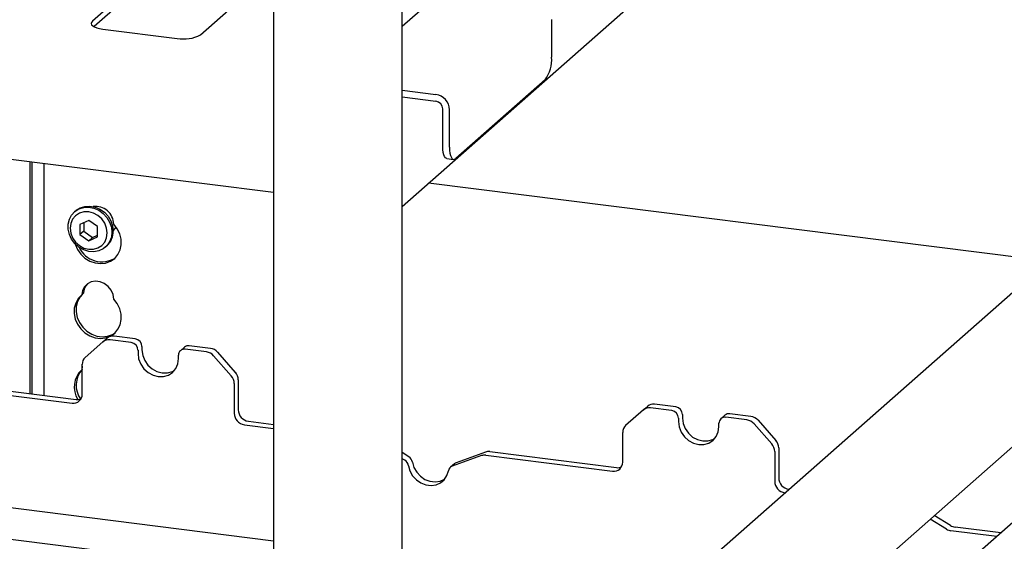
# Paper-space layout 'Layout1' of a CAD drawing. Extents: x 5 to 415, y 5 to 292.
# Drawn here: x 363 to 376, y 204 to 211 of the extents above; entities that cross this region are included whole.
import ezdxf

# ---------------------------------------------------------------- set-up
doc = ezdxf.new("R2010")
doc.units = 0
doc.layers.add('SLD-0', color=179, linetype='CONTINUOUS')

psp = doc.layouts.get("Layout1")

# ---------------------------------------------------------------- linework, layer by layer
at = {"layer": 'SLD-0', "color": 179, "linetype": 'CONTINUOUS'}
for p, q in [((368.107, 199.307), (368.107, 224.967)), ((366.324, 224.777), (366.324, 199.087)), ((366.324, 208.649), (289.423, 218.337)), ((368.107, 208.456), (379.324, 218.349)), ((364.206, 211.363), (363.817, 211.02)), ((368.594, 211.375), (368.107, 210.946)), ((364.206, 211.269), (363.84, 210.946)), ((365.313, 210.832), (365.702, 211.175)), ((363.804, 211.005), (363.801, 210.988)), ((363.801, 210.988), (363.807, 210.972)), ((363.817, 211.02), (363.804, 211.005)), ((363.807, 210.972), (363.823, 210.957)), ((363.823, 210.957), (363.847, 210.942)), ((363.847, 210.942), (363.879, 210.93)), ((363.879, 210.93), (363.918, 210.92)), ((363.918, 210.92), (363.962, 210.913)), ((363.962, 210.913), (364.991, 210.783)), ((370.176, 211.043), (370.176, 210.524)), ((370.088, 210.21), (368.85, 209.119)), ((368.107, 210.066), (368.575, 210.008)), ((368.107, 209.972), (368.575, 209.913)), ((368.668, 209.289), (368.668, 209.807)), ((368.762, 209.277), (368.762, 209.795)), ((368.67, 209.244), (368.668, 209.289)), ((368.762, 209.277), (368.764, 209.232)), ((368.675, 209.204), (368.67, 209.244)), ((368.683, 209.171), (368.675, 209.204)), ((368.694, 209.145), (368.683, 209.171)), ((368.708, 209.127), (368.694, 209.145)), ((368.764, 209.232), (368.769, 209.193)), ((368.769, 209.193), (368.777, 209.159)), ((368.777, 209.159), (368.788, 209.133)), ((362.956, 205.86), (362.956, 209.073)), ((362.983, 205.856), (362.983, 209.07)), ((363.143, 209.05), (363.143, 205.836)), ((368.723, 209.119), (368.708, 209.127)), ((368.726, 209.119), (368.723, 209.119)), ((368.726, 209.119), (368.819, 209.107)), ((368.788, 209.133), (368.801, 209.116)), ((368.801, 209.116), (368.816, 209.107)), ((368.816, 209.107), (368.833, 209.108)), ((368.833, 209.108), (368.85, 209.119)), ((377.051, 207.696), (368.471, 208.777)), ((363.65, 208.436), (363.715, 208.456)), ((363.715, 208.456), (363.784, 208.46)), ((363.784, 208.46), (363.855, 208.446)), ((363.499, 208.277), (363.53, 208.336)), ((363.53, 208.336), (363.576, 208.385)), ((363.585, 208.326), (363.544, 208.278)), ((363.587, 208.395), (363.569, 208.38)), ((363.576, 208.385), (363.632, 208.42)), ((363.638, 208.361), (363.585, 208.326)), ((363.587, 208.395), (363.593, 208.401)), ((363.593, 208.401), (363.65, 208.436)), ((363.632, 208.42), (363.697, 208.44)), ((363.7, 208.379), (363.638, 208.361)), ((363.697, 208.44), (363.767, 208.444)), ((363.767, 208.379), (363.7, 208.379)), ((363.767, 208.444), (363.837, 208.431)), ((363.833, 208.362), (363.767, 208.379)), ((363.895, 208.329), (363.833, 208.362)), ((363.837, 208.431), (363.905, 208.402)), ((363.855, 208.446), (363.922, 208.418)), ((363.949, 208.281), (363.895, 208.329)), ((363.905, 208.402), (363.966, 208.359)), ((363.922, 208.418), (363.984, 208.374)), ((363.966, 208.359), (364.017, 208.303)), ((363.984, 208.374), (364.035, 208.319)), ((363.482, 208.209), (363.499, 208.277)), ((363.482, 208.138), (363.482, 208.209)), ((363.518, 208.219), (363.509, 208.153)), ((363.544, 208.278), (363.518, 208.219)), ((363.767, 208.262), (363.645, 208.206)), ((363.645, 208.206), (363.645, 208.065)), ((363.698, 208.23), (363.698, 208.112)), ((363.888, 208.176), (363.767, 208.262)), ((363.989, 208.222), (363.949, 208.281)), ((364.015, 208.156), (363.989, 208.222)), ((364.017, 208.303), (364.056, 208.239)), ((364.035, 208.319), (364.074, 208.255)), ((364.056, 208.239), (364.08, 208.169)), ((364.074, 208.255), (364.098, 208.185)), ((364.098, 208.185), (364.106, 208.113)), ((364.162, 208.146), (364.114, 208.209)), ((363.499, 208.067), (363.482, 208.138)), ((363.53, 207.999), (363.499, 208.067)), ((363.509, 208.153), (363.518, 208.084)), ((363.518, 208.084), (363.544, 208.019)), ((363.698, 208.112), (363.645, 208.065)), ((363.645, 208.065), (363.767, 207.979)), ((363.698, 208.112), (363.82, 208.025)), ((363.82, 208.025), (363.888, 208.057)), ((363.888, 208.034), (363.888, 208.176)), ((364.024, 208.088), (364.015, 208.156)), ((364.015, 208.022), (364.024, 208.088)), ((364.08, 208.169), (364.088, 208.097)), ((364.088, 208.097), (364.08, 208.028)), ((364.105, 208.118), (364.133, 208.15)), ((364.133, 208.15), (364.145, 208.171)), ((364.197, 208.075), (364.162, 208.146)), ((364.216, 208), (364.197, 208.075)), ((363.576, 207.939), (363.53, 207.999)), ((363.544, 208.019), (363.585, 207.96)), ((363.632, 207.89), (363.576, 207.939)), ((363.579, 207.936), (363.58, 207.931)), ((363.58, 207.931), (363.611, 207.859)), ((363.585, 207.96), (363.638, 207.912)), ((363.638, 207.912), (363.7, 207.878)), ((363.767, 207.979), (363.888, 208.034)), ((363.82, 208.025), (363.767, 207.979)), ((363.895, 207.879), (363.949, 207.914)), ((363.949, 207.914), (363.989, 207.962)), ((363.989, 207.962), (364.015, 208.022)), ((364.056, 207.964), (364.017, 207.909)), ((364.08, 208.028), (364.056, 207.964)), ((364.203, 207.853), (364.218, 207.925)), ((364.218, 207.925), (364.216, 208)), ((377.323, 207.936), (369.93, 201.417)), ((363.611, 207.859), (363.657, 207.794)), ((363.697, 207.853), (363.632, 207.89)), ((363.657, 207.794), (363.715, 207.739)), ((363.767, 207.832), (363.697, 207.853)), ((363.7, 207.878), (363.767, 207.861)), ((363.767, 207.861), (363.833, 207.861)), ((363.837, 207.827), (363.767, 207.832)), ((363.833, 207.861), (363.895, 207.879)), ((363.905, 207.839), (363.837, 207.827)), ((363.966, 207.867), (363.905, 207.839)), ((364.017, 207.909), (363.966, 207.867)), ((363.999, 207.892), (364.017, 207.908)), ((364.126, 207.735), (364.172, 207.789)), ((364.172, 207.789), (364.203, 207.853)), ((363.715, 207.739), (363.782, 207.698)), ((363.782, 207.698), (363.854, 207.672)), ((363.854, 207.672), (363.929, 207.662)), ((363.929, 207.662), (364.001, 207.67)), ((364.001, 207.67), (364.068, 207.695)), ((364.068, 207.695), (364.126, 207.735)), ((363.748, 207.383), (363.707, 207.341)), ((363.801, 207.409), (363.748, 207.383)), ((363.861, 207.419), (363.801, 207.409)), ((363.923, 207.411), (363.861, 207.419)), ((363.982, 207.386), (363.923, 207.411)), ((364.035, 207.346), (363.982, 207.386)), ((363.678, 207.235), (363.647, 207.201)), ((363.68, 207.288), (363.67, 207.228)), ((363.696, 207.251), (363.67, 207.228)), ((363.707, 207.341), (363.68, 207.288)), ((364.076, 207.295), (364.035, 207.346)), ((364.103, 207.235), (364.076, 207.295)), ((364.114, 207.172), (364.103, 207.235)), ((340.369, 207.093), (366.324, 203.823)), ((363.586, 207.115), (363.567, 207.045)), ((363.621, 207.177), (363.586, 207.115)), ((363.613, 207.138), (363.594, 207.068)), ((363.647, 207.201), (363.613, 207.138)), ((363.67, 207.228), (363.621, 207.177)), ((364.162, 207.109), (364.114, 207.172)), ((364.197, 207.038), (364.162, 207.109)), ((363.567, 207.045), (363.565, 206.97)), ((363.565, 206.97), (363.58, 206.894)), ((363.594, 207.068), (363.592, 206.993)), ((363.592, 206.993), (363.607, 206.918)), ((364.216, 206.963), (364.197, 207.038)), ((364.218, 206.888), (364.216, 206.963)), ((363.58, 206.894), (363.611, 206.822)), ((363.607, 206.918), (363.638, 206.846)), ((363.611, 206.822), (363.657, 206.757)), ((363.638, 206.846), (363.684, 206.78)), ((364.203, 206.816), (364.218, 206.888)), ((371.083, 200.297), (378.484, 206.825)), ((366.324, 203.382), (339.931, 206.707)), ((363.657, 206.757), (363.715, 206.702)), ((363.684, 206.78), (363.741, 206.726)), ((363.715, 206.702), (363.782, 206.661)), ((363.741, 206.726), (363.808, 206.684)), ((363.808, 206.684), (363.881, 206.658)), ((364.068, 206.658), (364.126, 206.698)), ((364.095, 206.681), (364.136, 206.707)), ((364.126, 206.698), (364.172, 206.752)), ((364.172, 206.752), (364.203, 206.816)), ((379.626, 206.781), (371.923, 199.987)), ((363.963, 206.578), (363.718, 206.362)), ((363.782, 206.661), (363.854, 206.634)), ((363.854, 206.634), (363.929, 206.625)), ((363.881, 206.658), (363.955, 206.648)), ((363.929, 206.625), (364.001, 206.633)), ((363.955, 206.648), (364.028, 206.656)), ((363.963, 206.578), (364.019, 206.627)), ((364.001, 206.633), (364.068, 206.658)), ((364.028, 206.656), (364.095, 206.681)), ((364.355, 206.57), (364.063, 206.607)), ((364.411, 206.619), (364.118, 206.656)), ((364.449, 206.464), (364.449, 206.417)), ((364.449, 206.417), (364.458, 206.342)), ((364.504, 206.513), (364.504, 206.466)), ((364.504, 206.466), (364.514, 206.391)), ((365.093, 206.506), (365.037, 206.456)), ((365.396, 206.439), (365.104, 206.476)), ((365.452, 206.488), (365.159, 206.525)), ((365.551, 206.434), (365.796, 206.156)), ((364.458, 206.342), (364.486, 206.271)), ((364.514, 206.391), (364.542, 206.32)), ((364.542, 206.32), (364.587, 206.256)), ((365, 206.274), (365.01, 206.346)), ((365.01, 206.346), (365.01, 206.393)), ((365.741, 206.107), (365.495, 206.385)), ((363.677, 206.241), (363.67, 206.191)), ((363.677, 206.198), (363.67, 206.191)), ((363.677, 205.854), (363.677, 206.267)), ((364.486, 206.271), (364.531, 206.206)), ((364.531, 206.206), (364.589, 206.154)), ((364.587, 206.256), (364.645, 206.203)), ((364.589, 206.154), (364.657, 206.117)), ((364.645, 206.203), (364.712, 206.166)), ((364.712, 206.166), (364.785, 206.148)), ((364.785, 206.148), (364.858, 206.148)), ((364.858, 206.148), (364.925, 206.168)), ((364.87, 206.119), (364.928, 206.156)), ((364.925, 206.168), (364.954, 206.183)), ((364.928, 206.156), (364.972, 206.209)), ((364.972, 206.209), (365, 206.274)), ((364.657, 206.117), (364.729, 206.099)), ((364.729, 206.099), (364.802, 206.099)), ((364.802, 206.099), (364.87, 206.119)), ((365.837, 206.051), (365.837, 205.638)), ((361.782, 205.951), (363.537, 205.73)), ((361.838, 206), (363.592, 205.779)), ((365.782, 206.002), (365.782, 205.589)), ((371.447, 205.635), (371.201, 205.419)), ((371.447, 205.635), (371.502, 205.684)), ((371.838, 205.627), (371.546, 205.664)), ((371.894, 205.676), (371.602, 205.713)), ((365.978, 205.479), (366.324, 205.435)), ((371.932, 205.521), (371.932, 205.474)), ((371.932, 205.474), (371.942, 205.4)), ((371.988, 205.57), (371.988, 205.523)), ((371.988, 205.523), (371.997, 205.449)), ((372.576, 205.563), (372.521, 205.514)), ((372.879, 205.496), (372.587, 205.533)), ((372.935, 205.545), (372.643, 205.582)), ((373.034, 205.491), (373.28, 205.213)), ((365.922, 205.43), (366.324, 205.379)), ((371.16, 204.911), (371.16, 205.324)), ((371.942, 205.4), (371.97, 205.328)), ((371.97, 205.328), (372.014, 205.264)), ((371.997, 205.449), (372.025, 205.377)), ((372.025, 205.377), (372.07, 205.313)), ((372.456, 205.267), (372.484, 205.331)), ((372.484, 205.331), (372.493, 205.403)), ((372.493, 205.403), (372.493, 205.45)), ((373.224, 205.164), (372.979, 205.442)), ((372.014, 205.264), (372.072, 205.211)), ((372.07, 205.313), (372.128, 205.26)), ((372.072, 205.211), (372.14, 205.175)), ((372.128, 205.26), (372.196, 205.224)), ((372.196, 205.224), (372.268, 205.205)), ((372.268, 205.205), (372.341, 205.205)), ((372.341, 205.205), (372.409, 205.225)), ((372.353, 205.176), (372.411, 205.214)), ((372.409, 205.225), (372.437, 205.24)), ((372.411, 205.214), (372.456, 205.267)), ((369.26, 205.051), (368.855, 204.904)), ((369.321, 205.058), (371.076, 204.837)), ((372.14, 205.175), (372.213, 205.156)), ((372.213, 205.156), (372.285, 205.156)), ((372.285, 205.156), (372.353, 205.176)), ((373.265, 205.059), (373.265, 204.646)), ((373.321, 205.108), (373.321, 204.695)), ((368.198, 204.987), (368.107, 205.043)), ((368.143, 204.938), (368.107, 204.959)), ((369.204, 205.002), (368.799, 204.855)), ((369.266, 205.008), (371.02, 204.787)), ((368.194, 204.862), (368.215, 204.79)), ((368.215, 204.79), (368.252, 204.724)), ((368.25, 204.911), (368.27, 204.839)), ((368.27, 204.839), (368.308, 204.773)), ((368.727, 204.725), (368.748, 204.792)), ((368.83, 204.889), (368.774, 204.84)), ((368.252, 204.724), (368.304, 204.667)), ((368.304, 204.667), (368.366, 204.624)), ((368.308, 204.773), (368.359, 204.716)), ((368.359, 204.716), (368.422, 204.673)), ((368.422, 204.673), (368.491, 204.646)), ((368.491, 204.646), (368.562, 204.637)), ((368.562, 204.637), (368.632, 204.646)), ((368.632, 204.646), (368.694, 204.674)), ((368.638, 204.625), (368.69, 204.668)), ((368.69, 204.668), (368.727, 204.725)), ((368.694, 204.674), (368.695, 204.675)), ((368.366, 204.624), (368.435, 204.597)), ((368.435, 204.597), (368.507, 204.588)), ((368.507, 204.588), (368.576, 204.597)), ((368.576, 204.597), (368.638, 204.625)), ((373.461, 204.536), (373.466, 204.535)), ((373.405, 204.487), (373.411, 204.486)), ((375.645, 203.983), (375.42, 204.122)), ((375.7, 204.032), (375.475, 204.171)), ((376.339, 203.882), (375.706, 203.961)), ((376.395, 203.931), (375.762, 204.01))]:
    psp.add_line(p, q, dxfattribs=at)
for centre, radius, start, end in [((365.083, 211.267), 0.492, 259.2261, 297.8883), ((369.685, 210.493), 0.492, 324.9309, 3.5931), ((368.544, 209.791), 0.218, 1.0587, 81.7605), ((368.559, 209.805), 0.109, 1.0587, 81.7605), ((363.861, 208.203), 0.252, 1.4714, 97.2928), ((363.837, 208.108), 0.269, 312.0124, 1.1233), ((363.948, 208.034), 0.346, 205.1457, 302.9265), ((363.894, 207.249), 0.198, 137.3355, 179.1729), ((364.045, 206.483), 0.125, 81.8416, 130.6612), ((364.1, 206.532), 0.125, 81.8416, 130.6612), ((364.34, 206.462), 0.109, 1.0587, 81.7605), ((364.395, 206.511), 0.109, 1.0587, 81.7605), ((365.091, 206.395), 0.0814, 81.3986, 181.4206), ((365.147, 206.442), 0.0834, 81.8416, 130.6612), ((365.374, 206.28), 0.161, 40.8958, 82.0582), ((365.43, 206.329), 0.161, 40.8958, 82.0582), ((363.802, 206.269), 0.125, 132.158, 180.9777), ((363.89, 205.952), 0.325, 132.6851, 212.321), ((363.922, 205.976), 0.33, 137.6583, 216.1552), ((365.677, 206.049), 0.161, 0.7611, 41.9235), ((365.621, 206), 0.161, 0.7611, 41.9235), ((363.555, 205.851), 0.122, 261.3986, 1.4206), ((363.61, 205.908), 0.13, 262.2996, 292.7265), ((366.001, 205.641), 0.164, 181.0587, 261.7605), ((371.528, 205.54), 0.125, 81.8416, 130.6612), ((371.584, 205.589), 0.125, 81.8416, 130.6612), ((371.823, 205.519), 0.109, 1.0587, 81.7605), ((371.879, 205.568), 0.109, 1.0587, 81.7605), ((365.945, 205.592), 0.164, 181.0587, 261.7605), ((372.575, 205.452), 0.0814, 81.3986, 181.4206), ((372.631, 205.499), 0.0834, 81.8416, 130.6612), ((372.857, 205.337), 0.161, 40.8958, 82.0582), ((372.913, 205.386), 0.161, 40.8958, 82.0582), ((371.285, 205.326), 0.125, 132.158, 180.9777), ((373.16, 205.106), 0.161, 0.7611, 41.9235), ((369.304, 204.928), 0.131, 82.4547, 109.6151), ((373.104, 205.057), 0.161, 0.7611, 41.9235), ((368.085, 204.843), 0.111, 9.7277, 58.5082), ((368.14, 204.892), 0.111, 9.7277, 58.5082), ((369.248, 204.878), 0.131, 82.4547, 109.6151), ((371.038, 204.908), 0.122, 261.3986, 1.4206), ((368.827, 204.78), 0.0798, 110.1352, 171.3685), ((368.882, 204.83), 0.0788, 109.861, 131.3504), ((371.093, 204.965), 0.13, 262.2996, 292.7265), ((373.429, 204.649), 0.164, 181.0587, 261.7605), ((373.484, 204.698), 0.164, 181.0587, 261.7605), ((375.726, 204.114), 0.154, 238.1273, 262.5088), ((375.782, 204.163), 0.154, 238.1273, 262.5088)]:
    psp.add_arc(centre, radius, start, end, dxfattribs=at)

doc.saveas('drawing.dxf')
